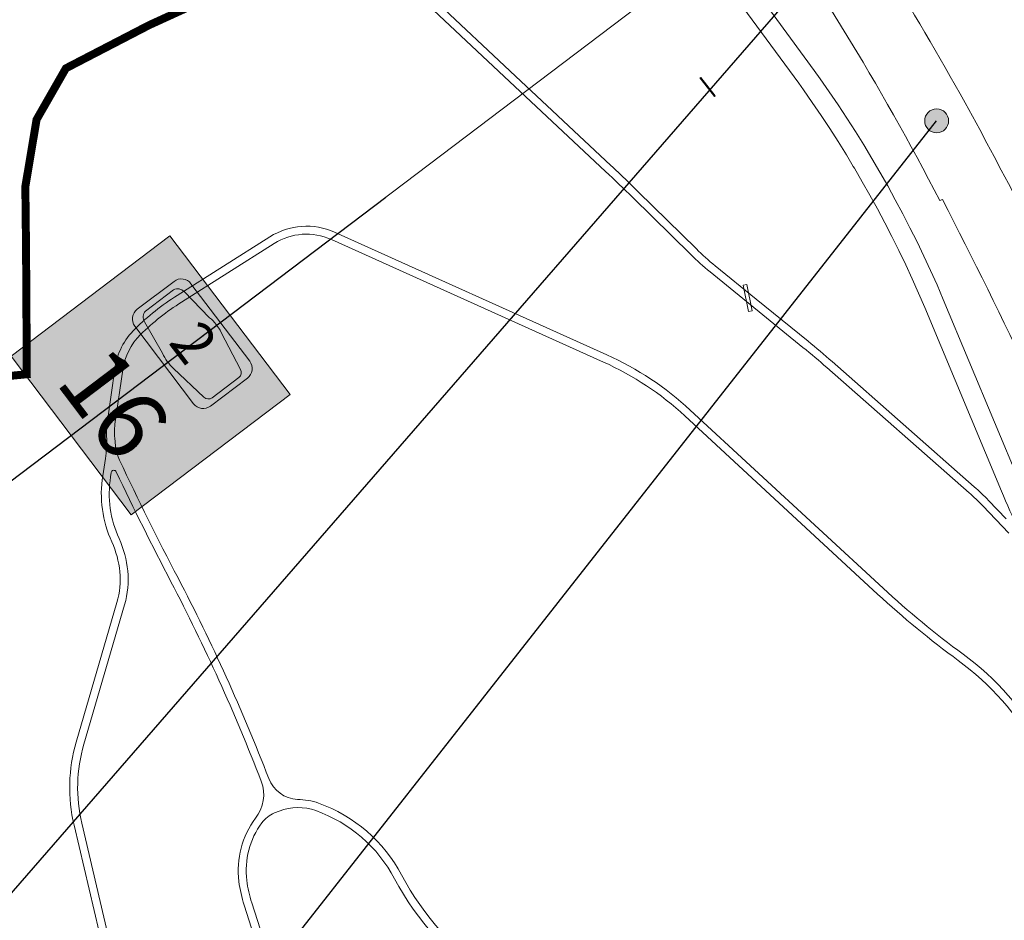
# Model space of a CAD drawing. Units: metres. Extents: x 2619663 to 2631146, y 1254222 to 1267631.
# Drawn here: x 2623228 to 2623599, y 1263288 to 1263627 of the extents above; entities that cross this region are included whole.
import ezdxf
from ezdxf.enums import TextEntityAlignment as Align

# ---------------------------------------------------------------- set-up
doc = ezdxf.new("R2010")
doc.units = ezdxf.units.M
doc.linetypes.add('ACAD_ISO10W100', pattern=[18, 12, -3, 0, -3])
for name, color, linetype, lineweight in [('01221', 251, 'Continuous', 18), ('01341', 251, 'Continuous', 18), ('01811', 251, 'Continuous', 18), ('01842', 251, 'Continuous', 18), ('__1Grenzen-Gemeinde', 3, 'Continuous', 13), ('__1Inventarobjekt_Beschriftung-Nationalstrasse', 6, 'Continuous', 20), ('__1Inventarobjekt_Kasten', 5, 'Continuous', 30)]:
    doc.layers.add(name, color=color, linetype=linetype, lineweight=lineweight)
doc.layers.add('__0Fenster', color=11, linetype='Continuous', plot=False)
doc.styles.add('Arial', font='arial.ttf')
doc.styles.add('Arial_Fett', font='txt')

# ---------------------------------------------------------------- blocks, each defined once
blk = doc.blocks.new('HGP')
at = {"layer": '01842', "linetype": 'Continuous'}
for radius in [1.7, 0.7]:
    blk.add_circle((0, 0), radius, dxfattribs=at)
blk = doc.blocks.new('HM-Neu')
at = {"layer": '__1Inventarobjekt_Beschriftung-Nationalstrasse'}
h = blk.add_hatch(color=255, dxfattribs=at)
h.dxf.hatch_style = 1
h.paths.add_polyline_path([(-0.4500000000000001, 0.9000000000004563), (0.4500000000000001, 0.9000000000004563), (0.4500000000000001, 0), (-0.4500000000000001, 0)])
at = {"layer": '__1Inventarobjekt_Beschriftung-Nationalstrasse', "linetype": 'ByBlock'}
h = blk.add_hatch(color=255, dxfattribs=at)
edge = h.paths.add_edge_path(flags=16)
edge.add_line((-0.2096903848524495, 0.799330077514566), (-0.04665487613512564, 0.819827450077233))
edge.add_arc((0.001125273303509215, 0.6038296789863602), 0.2212193024955177, 80.28597616067321, 102.47334759516929, ccw=False)
edge.add_line((0.03845174722666173, 0.8218771833083945), (0.2240456667760556, 0.790106278015494))
edge.add_arc((0.2207928956506984, 0.762434839193747), 0.02786196415293881, -1.909427282953402e-08, 83.29566168795748, ccw=False)
edge.add_line((0.2486548598036372, 0.7624348391844618), (0.2486548598036372, 0.6107543387932062))
edge.add_arc((0.2207928956303494, 0.6107543388065654), 0.02786196417328779, 276.7043383492576, 359.999999972528, ccw=False)
edge.add_line((0.2240456667760556, 0.5830828999667212), (0.03845174722666173, 0.551311994718386))
edge.add_arc((0.001125273194928288, 0.7693594992761998), 0.2212193027462376, 257.5266524479973, 279.7140238567422, ccw=False)
edge.add_line((-0.04665487613512565, 0.5533617279045274), (-0.2096903848524495, 0.5738591004631018))
edge.add_arc((-0.2044373381643111, 0.6156416816382464), 0.04211150186309325, 192.321974895845, 262.8341791773967, ccw=False)
edge.add_line((-0.245578750968988, 0.6066548723267904), (-0.245578750968988, 0.7665343056063122))
edge.add_arc((-0.2044373381364147, 0.7575474963211062), 0.04211150188474518, 97.16582085715339, 167.6780251471471, ccw=False)
edge = h.paths.add_edge_path()
edge.add_line((-0.2199107141305801, 0.8454491152991772), (0.2199107141305817, 0.8454491152991772))
edge.add_arc((0.2199107141684415, 0.7910837884873946), 0.05436532681178263, 2.1444918729685014e-08, 90.00000003990061, ccw=False)
edge.add_line((0.2742760409802241, 0.7910837885077426), (0.2742760409802241, 0.5821053491006386))
edge.add_arc((0.2199107141486567, 0.5821053491362241), 0.05436532683156742, 269.99999998095075, 359.9999999624963, ccw=False)
edge.add_line((0.2199107141305817, 0.5277400223046567), (-0.2199107141305801, 0.5277400223046567))
edge.add_arc((-0.2199107141163952, 0.5821053491502938), 0.05436532684563711, 180.0000000053643, 269.99999998505047, ccw=False)
edge.add_line((-0.2742760409620323, 0.5821053491452038), (-0.2742760409620323, 0.7910837885077426))
edge.add_arc((-0.2199107141698593, 0.7910837885070042), 0.05436532679217301, 89.9999999586035, 179.9999999992218, ccw=False)
h = blk.add_hatch(color=10, dxfattribs=at)
edge = h.paths.add_edge_path()
edge.add_line((-0.2096903848524495, 0.799330077514566), (-0.04665487613512564, 0.819827450077233))
edge.add_arc((0.001125273303509215, 0.6038296789863602), 0.2212193024955177, 80.28597616067321, 102.47334759516929, ccw=False)
edge.add_line((0.03845174722666173, 0.8218771833083945), (0.2240456667760556, 0.790106278015494))
edge.add_arc((0.2207928956506984, 0.762434839193747), 0.02786196415293881, -1.909427282953402e-08, 83.29566168795748, ccw=False)
edge.add_line((0.2486548598036372, 0.7624348391844618), (0.2486548598036372, 0.6107543387932062))
edge.add_arc((0.2207928956303494, 0.6107543388065654), 0.02786196417328779, 276.7043383492576, 359.999999972528, ccw=False)
edge.add_line((0.2240456667760556, 0.5830828999667212), (0.03845174722666173, 0.551311994718386))
edge.add_arc((0.001125273194928288, 0.7693594992761998), 0.2212193027462376, 257.5266524479973, 279.7140238567422, ccw=False)
edge.add_line((-0.04665487613512565, 0.5533617279045274), (-0.2096903848524495, 0.5738591004631018))
edge.add_arc((-0.2044373381643111, 0.6156416816382464), 0.04211150186309325, 192.321974895845, 262.8341791773967, ccw=False)
edge.add_line((-0.245578750968988, 0.6066548723267904), (-0.245578750968988, 0.7665343056063122))
edge.add_arc((-0.2044373381364147, 0.7575474963211062), 0.04211150188474518, 97.16582085715339, 167.6780251471471, ccw=False)
at = {"layer": '__0Fenster'}
blk.add_line((0, -1.301641714597658), (0, 1.782851302817445), dxfattribs=at)
at = {"layer": '__1Inventarobjekt_Beschriftung-Nationalstrasse', "flags": 128}
blk.add_lwpolyline([(-0.4500000000000001, 0.9000000000004563), (0.4500000000000001, 0.9000000000004563), (0.4500000000000001, 0), (-0.4500000000000001, 0)], close=True, dxfattribs=at)
at = {"layer": '__1Inventarobjekt_Beschriftung-Nationalstrasse', "color": 4, "linetype": 'ByBlock'}
blk.add_lwpolyline([(-0.2199107141305801, 0.8454491152991772), (0.2199107141305817, 0.8454491152991772, -0.4142135624674396), (0.2742760409802241, 0.7910837885077426), (0.2742760409802241, 0.5821053491006386, -0.4142135622787575), (0.2199107141305817, 0.5277400223046567), (-0.2199107141305801, 0.5277400223046567, -0.4142135622692519), (-0.2742760409620323, 0.5821053491452038), (-0.2742760409620323, 0.7910837885077426, -0.4142135625807334)], format="xyb", close=True, dxfattribs=at)
at = {"layer": '__1Inventarobjekt_Beschriftung-Nationalstrasse', "color": 255, "linetype": 'ByBlock'}
blk.add_lwpolyline([(-0.2096903848524495, 0.799330077514566), (-0.04665487613512565, 0.819827450077233, -0.09711425555083665), (0.03845174722666173, 0.8218771833083945), (0.2240456667760556, 0.790106278015494, -0.3803420741660627), (0.2486548598036372, 0.7624348391844618), (0.2486548598036372, 0.6107543387932062, -0.3803420737476141), (0.2240456667760556, 0.5830828999667212), (0.03845174722666173, 0.551311994718386, -0.09711425543741588), (-0.04665487613512565, 0.5533617279045274), (-0.2096903848524495, 0.5738591004631018, -0.3177576185279664), (-0.245578750968988, 0.6066548723267904), (-0.245578750968988, 0.7665343056063122, -0.3177576185685212)], format="xyb", close=True, dxfattribs=at)
at = {"layer": '__1Inventarobjekt_Beschriftung-Nationalstrasse', "color": 255, "style": 'Arial'}
blk.add_attdef('NR.', text='', height=0.1890000018900767, dxfattribs=at).set_placement((0, 0.6954400223047242), align=Align.MIDDLE_CENTER)
at = {"layer": '__1Inventarobjekt_Beschriftung-Nationalstrasse', "linetype": 'ByBlock', "style": 'Arial_Fett'}
blk.add_attdef('KM', text='', height=0.3150000031501279, dxfattribs=at).set_placement((0, 0.2429346167792651), align=Align.MIDDLE_CENTER)
blk = doc.blocks.new('Inventarobjekt-Punkt')
at = {"layer": '__1Inventarobjekt_Kasten', "lineweight": 9}
h = blk.add_hatch(color=256, dxfattribs=at)
h.dxf.hatch_style = 1
edge = h.paths.add_edge_path()
edge.add_arc((0, 0), 4.5, 0, 360)
blk.add_circle((0, 0), 4.5, dxfattribs=at)

msp = doc.modelspace()

# ---------------------------------------------------------------- linework, layer by layer
at = {"layer": '01221', "linetype": 'Continuous'}
msp.add_lwpolyline([(2623440.996, 1263791.722, 0.033689), (2623376.371, 1263849.451), (2623365.454, 1263825.288, -0.031123), (2623422.76, 1263773.542, -0.042506), (2623498.024, 1263683.986, -0.035689), (2623574.534, 1263559.028), (2623575.511, 1263559.454, -0.018551), (2623639.947, 1263422.331), (2623661.319, 1263370.735), (2623660.857, 1263370.546), (2623661.101, 1263369.949), (2623663.261, 1263364.668), (2623705.35, 1263328.748), (2623700.931, 1263339.558), (2623700.468, 1263339.368, 0.005744), (2623663.433, 1263430.085, 0.028079), (2623584.033, 1263595.839, 0.028915), (2623519.071, 1263698.821, 0.042509), (2623440.996, 1263791.722)], format="xyb", close=True, dxfattribs=at)
for points in [[(2623599.475, 1263439.12), (2623592.85, 1263446.098, 0.022463), (2623587.498, 1263451.252), (2623533.992, 1263498.351, 0.009804), (2623524.878, 1263506.06), (2623505.388, 1263521.898), (2623489.899, 1263534.486, -0.023605), (2623482.832, 1263540.807), (2623460.963, 1263562.324, 0.002945), (2623455.969, 1263567.179, 0.003198), (2623450.673, 1263572.202), (2623430.711, 1263590.903), (2623430.596, 1263591.011), (2623414.669, 1263605.895), (2623352.743, 1263664.222, 0.022198)], [(2623359.387, 1263653.843), (2623412.502, 1263603.814), (2623428.546, 1263588.82), (2623448.622, 1263570.013, -0.006129), (2623458.859, 1263560.185), (2623480.729, 1263538.669, 0.02364), (2623488.007, 1263532.157), (2623522.986, 1263503.732, -0.009902), (2623532.01, 1263496.099), (2623585.516, 1263449, -0.022516), (2623590.674, 1263444.032), (2623600.484, 1263433.7, -0.013315)], [(2623491.579, 1263643.914), (2623521.369, 1263603.207), (2623523.122, 1263600.758), (2623526.494, 1263595.942), (2623529.801, 1263591.081), (2623533.041, 1263586.175), (2623536.214, 1263581.225), (2623539.319, 1263576.233), (2623541.931, 1263571.903), (2623542.356, 1263571.199), (2623545.324, 1263566.124), (2623548.223, 1263561.01), (2623551.053, 1263555.856), (2623553.811, 1263550.664), (2623556.499, 1263545.435), (2623559.116, 1263540.17), (2623561.661, 1263534.869), (2623564.133, 1263529.535), (2623566.533, 1263524.168), (2623568.859, 1263518.768), (2623597.688, 1263449.611, 0.009923000000000001), (2623604.233, 1263434.839, -0.160478)], [(2623613.649, 1263353.846, 0.107289), (2623583.249, 1263388.197, -0.028385), (2623553.124, 1263413.03), (2623480.557, 1263480.121, 0.080969), (2623449.127, 1263500.922), (2623346.603, 1263547.088, 0.251928), (2623322.211, 1263545.367), (2623287.341, 1263523.311, 0.053224), (2623271.435, 1263510.699, 0.164382), (2623263.835, 1263495.674), (2623261.02, 1263476.053, 0.046428), (2623260.73, 1263470.238, -0.048781), (2623260.258, 1263461.832), (2623259.26, 1263455.373, 0.146223), (2623262.693, 1263430.46, -0.082423), (2623265.722, 1263419.212, -0.096096), (2623264.647, 1263407.65), (2623249.291, 1263355.067, 0.129489), (2623248.458, 1263323.798), (2623271.14, 1263227.303, -0.095221)], [(2623406.509, 1263266.756, -0.124827), (2623371.834, 1263305.006, 0.186882), (2623340.577, 1263332.053, 0.088447), (2623332.628, 1263333.394, -0.292948), (2623321.775, 1263341.354, 0.028313), (2623287.629, 1263416.869, -0.010058), (2623265.589, 1263461.225, -0.081966), (2623264.037, 1263466.669), (2623263.778, 1263469.48, -0.054022), (2623263.99, 1263475.626), (2623266.805, 1263495.248, -0.164323), (2623273.538, 1263508.559, -0.053249), (2623288.945, 1263520.775), (2623323.815, 1263542.832, -0.251951), (2623345.371, 1263544.353), (2623447.895, 1263498.187, -0.080951), (2623478.52, 1263477.918), (2623551.088, 1263410.827, 0.028409), (2623581.476, 1263385.778, -0.107316), (2623611.032, 1263352.38)], [(2623274.06, 1263227.99), (2623251.379, 1263324.485, -0.129451), (2623252.171, 1263354.226), (2623267.527, 1263406.809, 0.096083), (2623268.707, 1263419.507, 0.082315), (2623265.423, 1263431.703, -0.146261), (2623262.224, 1263454.915), (2623262.485, 1263456.601, -0.74156), (2623264.334, 1263456.868, 0.009399), (2623284.969, 1263415.48, -0.028311), (2623318.976, 1263340.275, -0.268152), (2623316.792, 1263326.417, 0.19314), (2623310.559, 1263302.605, 0.046207), (2623312.553, 1263293.598), (2623319.974, 1263270.454, -0.04516000000000001)], [(2623322.831, 1263271.37), (2623315.41, 1263294.514, -0.04618999999999999), (2623313.535, 1263302.981, -0.193068), (2623319.203, 1263324.631, -0.135975), (2623323.963, 1263328.35), (2623325.772, 1263329.099, -0.178484), (2623339.566, 1263329.229, -0.186867), (2623369.185, 1263303.6, 0.124825), (2623404.85, 1263264.256, 0.004811999999999999)]]:
    msp.add_lwpolyline(points, format="xyb", dxfattribs=at)
msp.add_lwpolyline([(2623604.756, 1263452.51), (2623575.824, 1263521.756), (2623573.459, 1263527.225), (2623571.022, 1263532.662), (2623568.511, 1263538.065), (2623565.928, 1263543.434), (2623563.273, 1263548.769), (2623560.547, 1263554.067), (2623557.75, 1263559.328), (2623554.883, 1263564.551), (2623551.945, 1263569.735), (2623548.94, 1263574.879), (2623545.864, 1263579.982), (2623542.721, 1263585.044), (2623539.509, 1263590.062), (2623536.231, 1263595.038), (2623532.886, 1263599.968), (2623529.475, 1263604.854), (2623527.245, 1263607.974), (2623497.647, 1263648.422)], dxfattribs=at)
at = {"layer": '01341', "linetype": 'Continuous'}
for points in [[(2623489.919, 1263598.427), (2623484.486, 1263605.439), (2623484.17, 1263605.194), (2623489.609, 1263598.175), (2623489.919, 1263598.427)], [(2623503.813, 1263517.551), (2623501.823, 1263527.431), (2623500.493, 1263527.191), (2623502.443, 1263517.281), (2623503.813, 1263517.551)]]:
    msp.add_lwpolyline(points, dxfattribs=at)
at = {"layer": '01811', "linetype": 'Continuous', "lineweight": 25}
for points in [[(2623184.758, 1263267.67), (2623177.539, 1263293.14), (2623172.289, 1263312.271), (2623169.229, 1263329.201), (2623167.57, 1263346.541), (2623165.681, 1263405.612), (2623164.421, 1263421.842), (2623161.182, 1263437.322), (2623153.782, 1263459.912), (2623146.613, 1263483.552), (2623158.203, 1263486.582), (2623230.693, 1263493.602), (2623230.403, 1263540.302), (2623230.133, 1263564.293), (2623234.364, 1263589.533), (2623245.404, 1263608.843), (2623276.854, 1263625.153), (2623315.254, 1263642.693), (2623319.254, 1263644.283), (2623322.724, 1263643.243), (2623344.584, 1263666.413), (2623347.364, 1263669.353), (2623339.055, 1263726.313), (2623332.415, 1263727.163)], [(2623315.254, 1263642.693), (2623276.854, 1263625.153), (2623245.404, 1263608.843), (2623234.364, 1263589.533), (2623230.133, 1263564.293), (2623230.403, 1263540.302), (2623230.693, 1263493.602), (2623158.203, 1263486.582)]]:
    msp.add_lwpolyline(points, dxfattribs=at)
at = {"layer": '__1Grenzen-Gemeinde', "linetype": 'ACAD_ISO10W100', "ltscale": 1.7, "const_width": 3, "flags": 128}
msp.add_lwpolyline([(2622245.431, 1264546.413999999), (2622167.281000003, 1264495.594999995), (2622157.590000003, 1264380.493999995), (2622147.920000003, 1264380.873999995), (2622139.420000003, 1264373.973999995), (2622134.750000003, 1264364.243999995), (2622126.909000003, 1264330.173999995), (2622118.399000003, 1264292.423999995), (2622119.289000003, 1264283.943999995), (2622122.859000003, 1264278.793999995), (2622118.879000003, 1264269.132999995), (2622121.299000003, 1264255.892999995), (2622079.569000003, 1264276.723999995), (2622021.559000003, 1264288.863999995), (2622002.829000003, 1264289.793999995), (2621983.929000003, 1264289.393999995), (2621965.169000003, 1264287.893999995), (2621943.869000003, 1264284.644999995), (2621922.849000003, 1264279.824999995), (2621904.349000003, 1264274.204999995), (2621886.319000003, 1264267.444999995), (2621865.919000003, 1264258.534999995), (2621842.639000003, 1264243.884999995), (2621820.998000003, 1264226.834999995), (2621790.728000003, 1264205.204999995), (2621789.068000003, 1264191.584999995), (2621811.248000003, 1264164.664999995), (2621824.628000003, 1264147.523999995), (2621832.498000003, 1264135.723999995), (2621860.417000003, 1264080.813999995), (2621864.367000003, 1264071.883999995), (2621867.027000003, 1264062.503999995), (2621867.697000003, 1264048.983999995), (2621888.657000003, 1264046.682999995), (2621900.357000003, 1264028.582999995), (2621930.247000003, 1263988.182999995), (2621945.776000003, 1263964.202999995), (2621969.986000003, 1263941.041999995), (2621968.726000003, 1263923.451999995), (2622029.616000003, 1263920.651999995), (2622046.836000003, 1263914.591999995), (2622050.946000003, 1263908.031999995), (2622033.556000003, 1263895.291999995), (2621973.386000003, 1263850.501999995), (2621960.195000003, 1263755.070999995), (2621976.504000003, 1263659.890999995), (2621991.453000003, 1263584.409999995), (2622016.201000003, 1263468.428999995), (2622047.380000003, 1263410.977999995), (2622082.608000003, 1263350.376999995), (2622122.928000003, 1263329.105999995), (2622183.577000003, 1263297.255999995), (2622202.937000003, 1263287.955999995), (2622237.007000003, 1263272.314999995), (2622287.277000003, 1263249.264999995), (2622312.516000003, 1263225.273999995), (2622321.876000003, 1263229.883999995), (2622324.446000003, 1263231.693999995), (2622329.356000003, 1263222.383999995), (2622338.026000003, 1263202.153999995), (2622345.605000003, 1263183.393999995), (2622359.475000003, 1263149.112999995), (2622369.164000003, 1263127.872999995), (2622375.724000003, 1263116.662999995), (2622383.924000003, 1263106.552999995), (2622393.074000003, 1263097.032999995), (2622438.323000003, 1263051.141999995), (2622448.343000003, 1263047.521999995), (2622454.413000003, 1263038.941999995, -0.037674), (2622402.062000003, 1263007.551999995), (2622375.521000003, 1262994.141999995), (2622376.311000003, 1262988.291999995), (2622447.181000003, 1262973.430999995), (2622565.351000003, 1262948.889999995), (2622671.184000003, 1263097.390999995), (2622750.543000003, 1263038.819999995), (2622762.603000003, 1263029.899999995), (2622853.331000003, 1262963.258999995), (2622854.141000003, 1262951.738999995), (2622857.481000003, 1262949.548999995), (2622921.063000003, 1263045.788999995), (2622923.114000003, 1263058.348999995), (2622940.204000003, 1263061.088999995), (2622994.674000003, 1263082.958999995), (2623066.005000003, 1263127.668999995), (2623130.455000003, 1263128.728999995), (2623160.815000003, 1263129.218999995), (2623184.565000003, 1263129.228999995), (2623212.766000003, 1263159.878999995), (2623217.256000003, 1263166.978999995), (2623206.956000003, 1263169.938999995), (2623188.226000003, 1263175.318999995), (2623191.907000003, 1263230.039999995), (2623190.488000003, 1263242.259999995), (2623184.758000003, 1263267.669999995), (2623177.539000003, 1263293.139999995), (2623172.289000003, 1263312.270999995), (2623169.229000003, 1263329.200999995), (2623167.570000003, 1263346.540999995), (2623165.681000003, 1263405.611999995), (2623164.421000003, 1263421.841999995), (2623161.182000003, 1263437.321999995), (2623153.782000003, 1263459.911999995), (2623146.613000003, 1263483.551999995), (2623158.203000003, 1263486.581999995), (2623230.693000003, 1263493.601999995), (2623230.403000003, 1263540.301999995), (2623230.133000003, 1263564.292999995), (2623234.364000003, 1263589.532999995), (2623245.404000003, 1263608.842999995), (2623276.854000003, 1263625.152999995), (2623315.254000003, 1263642.692999995), (2623319.254000003, 1263644.282999995), (2623322.724000003, 1263643.242999995), (2623344.584000003, 1263666.412999995), (2623347.364000003, 1263669.352999995), (2623339.055000003, 1263726.312999995), (2623332.415000003, 1263727.162999995), (2623336.345000003, 1263750.262999995), (2623333.845000003, 1263761.382999995), (2623336.835000003, 1263770.192999995), (2623344.795000003, 1263785.602999995), (2623361.705000003, 1263800.162999995), (2623361.435000003, 1263816.392999995), (2623377.429294123, 1263851.902334975)], format="xyb", dxfattribs=at)
at = {"layer": '__1Inventarobjekt_Beschriftung-Nationalstrasse'}
msp.add_line((2623519.774908568, 1263676.838658971), (2623280.612150064, 1263495.727712464), dxfattribs=at)
at = {"layer": '__1Inventarobjekt_Kasten', "flags": 128}
for points in [[(2622557.433351374, 1262602.082041984), (2622700.697436971, 1262695.375330565), (2623532.855, 1263652.4225)], [(2622634.734586542, 1262483.356439334), (2622777.998672139, 1262576.649727914), (2623573.326471105, 1263589.067380312)]]:
    msp.add_lwpolyline(points, dxfattribs=at)

# ---------------------------------------------------------------- block references
at = {"layer": '01842', "linetype": 'Continuous', "xscale": 0.5, "yscale": 0.5, "zscale": 0.5}
for p in [(2623276.854, 1263625.153), (2623276.854, 1263625.153), (2623245.404, 1263608.843), (2623245.404, 1263608.843), (2623234.364, 1263589.533), (2623234.364, 1263589.533), (2623230.133, 1263564.293), (2623230.133, 1263564.293), (2623230.403, 1263540.302), (2623230.403, 1263540.302), (2623230.693, 1263493.602), (2623230.693, 1263493.602)]:
    msp.add_blockref('HGP', p, dxfattribs=at)
at = {"layer": '__1Inventarobjekt_Beschriftung-Nationalstrasse', "xscale": 83.333333333, "yscale": 83.333333333, "zscale": 83.333333333, "rotation": 307.135579529232}
msp.add_blockref('HM-Neu', (2623247.395100604, 1263470.57341459), dxfattribs=at).add_auto_attribs({'KM': '16', 'NR.': '2'})
at = {"layer": '__1Inventarobjekt_Kasten'}
msp.add_blockref('Inventarobjekt-Punkt', (2623573.326471105, 1263589.067380313), dxfattribs=at)

doc.saveas('drawing.dxf')
